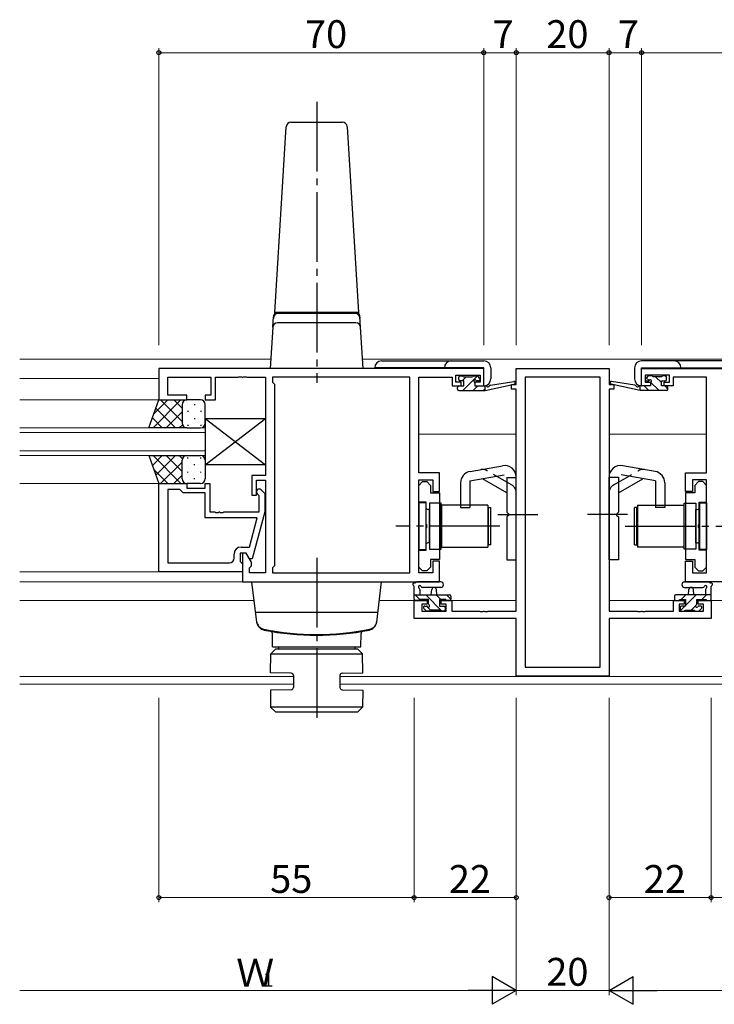
# Model space of a CAD drawing. Extents: x 0 to 1133, y 0 to 806.
# Drawn here: x 667 to 817, y 340 to 552 of the extents above; entities that cross this region are included whole.
import ezdxf

# ---------------------------------------------------------------- set-up
doc = ezdxf.new("R2010")
doc.units = 0
doc.linetypes.add('YCENTER_1', pattern=[13, 10, -1, 1, -1])
doc.linetypes.add('YHIDDEN_1', pattern=[4, 3, -1])
for name, color, linetype, lineweight in [('YKK_11', 7, 'CONTINUOUS', 30), ('YKK_12', 2, 'CONTINUOUS', 13), ('YKK_13', 4, 'CONTINUOUS', 30), ('YKK_D', 6, 'CONTINUOUS', 13)]:
    doc.layers.add(name, color=color, linetype=linetype, lineweight=lineweight)
doc.styles.get("Standard").update_dxf_attribs({"font": 'ROMANS.SHX', "bigfont": 'EXTFONT.SHX'})

msp = doc.modelspace()

# ---------------------------------------------------------------- linework, layer by layer
at = {"layer": 'YKK_11', "linetype": 'ByBlock', "lineweight": -2, "ltscale": 0.5}
for p, q in [((766.96, 477.04), (696.96, 477.04)), ((696.96, 477.04), (696.96, 470.24)), ((714.01, 475.11), (714.19, 475.23)), ((714.19, 475.23), (714.74, 475.23)), ((714.74, 475.23), (714.92, 475.11)), ((715.01, 475.11), (715.19, 475.23)), ((715.19, 475.23), (715.74, 475.23)), ((715.74, 475.23), (715.92, 475.11)), ((760.96, 474.04), (760.96, 475.54)), ((760.96, 475.54), (766.16, 475.54)), ((766.16, 475.54), (766.16, 474.04)), ((766.96, 473.24), (766.96, 477.04)), ((773.96, 473.54), (773.96, 477.04)), ((773.96, 477.04), (793.96, 477.04)), ((793.96, 477.04), (793.96, 473.54)), ((800.96, 477.04), (870.96, 477.04)), ((800.96, 473.24), (800.96, 477.04)), ((806.96, 475.54), (801.76, 475.54)), ((801.76, 475.54), (801.76, 474.04)), ((806.96, 474.04), (806.96, 475.54)), ((698.89, 471.24), (698.89, 475.11)), ((698.89, 475.11), (708.16, 475.11)), ((708.16, 475.11), (708.16, 471.24)), ((709.16, 470.24), (709.16, 475.11)), ((709.16, 475.11), (714.01, 475.11)), ((714.92, 475.11), (715.01, 475.11)), ((715.92, 475.11), (719.96, 475.11)), ((719.96, 475.11), (719.96, 453.94)), ((751.03, 475.11), (721.46, 475.11)), ((721.46, 475.11), (721.46, 474.04)), ((721.46, 474.04), (721.89, 473.61)), ((721.89, 473.61), (721.89, 434.47)), ((751.03, 432.97), (751.03, 475.11)), ((751.03, 432.97), (751.03, 475.11)), ((752.96, 454.54), (752.96, 475.11)), ((752.96, 475.11), (760.16, 475.11)), ((760.16, 475.11), (760.16, 474.31)), ((760.16, 474.31), (760.16, 473.24)), ((760.16, 473.24), (762.06, 473.24)), ((762.06, 474.04), (760.96, 474.04)), ((762.06, 473.24), (762.06, 474.04)), ((766.16, 474.04), (765.06, 474.04)), ((765.06, 474.04), (765.06, 473.24)), ((765.06, 473.24), (766.96, 473.24)), ((772.96, 472.54), (772.96, 473.54)), ((772.96, 473.54), (773.96, 473.54)), ((792.03, 475.11), (775.89, 475.11)), ((775.89, 475.11), (775.89, 412.67)), ((792.03, 412.67), (792.03, 475.11)), ((792.03, 412.67), (792.03, 475.11)), ((793.96, 473.54), (794.96, 473.54)), ((794.96, 473.54), (794.96, 472.54)), ((802.86, 473.24), (800.96, 473.24)), ((801.76, 474.04), (802.86, 474.04)), ((802.86, 474.04), (802.86, 473.24)), ((805.86, 473.24), (805.86, 474.04)), ((805.86, 474.04), (806.96, 474.04)), ((807.76, 473.24), (805.86, 473.24)), ((814.96, 475.11), (807.76, 475.11)), ((807.76, 475.11), (807.76, 474.31)), ((807.76, 474.31), (807.76, 473.24)), ((814.96, 454.54), (814.96, 475.11)), ((702.96, 471.24), (698.89, 471.24)), ((702.96, 470.24), (702.96, 471.24)), ((708.16, 471.24), (706.96, 471.24)), ((706.96, 471.24), (706.96, 470.24)), ((773.96, 472.54), (772.96, 472.54)), ((773.96, 424.77), (773.96, 472.54)), ((793.96, 472.54), (793.96, 424.77)), ((794.96, 472.54), (793.96, 472.54)), ((696.96, 470.24), (702.96, 470.24)), ((706.96, 470.24), (709.16, 470.24)), ((719.96, 453.94), (716.96, 453.94)), ((716.96, 453.94), (716.96, 449.74)), ((757.46, 454.54), (752.96, 454.54)), ((757.46, 450.54), (757.46, 454.54)), ((810.46, 450.54), (810.46, 454.54)), ((810.46, 454.54), (814.96, 454.54)), ((696.96, 433.24), (696.96, 452.24)), ((696.96, 452.24), (702.96, 452.24)), ((702.96, 452.24), (702.96, 451.24)), ((706.96, 451.24), (706.96, 452.24)), ((706.96, 452.24), (707.96, 452.24)), ((707.96, 452.24), (707.96, 446.14)), ((717.96, 449.74), (717.96, 452.94)), ((717.96, 452.94), (719.96, 452.94)), ((719.96, 452.94), (719.96, 432.97)), ((752.96, 432.97), (752.96, 453.04)), ((752.96, 453.04), (755.96, 453.04)), ((752.96, 451.84), (753.76, 452.64)), ((752.96, 448.24), (752.96, 451.84)), ((753.76, 452.64), (754.66, 452.64)), ((754.66, 452.64), (755.46, 451.84)), ((755.46, 451.84), (755.46, 450.22)), ((755.96, 453.04), (755.96, 450.54)), ((814.96, 453.04), (811.96, 453.04)), ((811.96, 453.04), (811.96, 450.54)), ((813.26, 452.64), (812.46, 451.84)), ((812.46, 451.84), (812.46, 450.22)), ((814.16, 452.64), (813.26, 452.64)), ((814.96, 451.84), (814.16, 452.64)), ((814.96, 432.97), (814.96, 453.04)), ((814.96, 448.24), (814.96, 451.84)), ((698.89, 450.94), (698.89, 435.17)), ((698.89, 450.94), (698.89, 435.17)), ((701.46, 450.94), (698.89, 450.94)), ((701.66, 450.74), (701.46, 450.94)), ((702.16, 450.24), (701.66, 450.74)), ((706.96, 450.24), (702.16, 450.24)), ((702.96, 451.24), (706.96, 451.24)), ((706.96, 444.84), (706.96, 450.24)), ((716.96, 449.74), (717.96, 449.74)), ((718.56, 449.6), (718.14, 450.02)), ((718.99, 450.87), (719.76, 450.09)), ((719.76, 450.09), (719.76, 446.15)), ((755.46, 450.22), (757.46, 450.22)), ((755.96, 450.54), (757.46, 450.54)), ((757.46, 450.22), (757.46, 435.87)), ((811.96, 450.54), (810.46, 450.54)), ((810.46, 450.22), (810.46, 435.87)), ((812.46, 450.22), (810.46, 450.22)), ((718.56, 446.14), (718.56, 449.6)), ((754.56, 448.24), (752.96, 448.24)), ((754.56, 443.5), (754.56, 448.24)), ((813.36, 443.5), (813.36, 448.24)), ((813.36, 448.24), (814.96, 448.24)), ((707.96, 446.14), (709.01, 446.14)), ((709.01, 446.14), (709.19, 446.02)), ((709.19, 446.02), (709.74, 446.02)), ((709.74, 446.02), (709.92, 446.14)), ((709.92, 446.14), (710.01, 446.14)), ((710.01, 446.14), (710.19, 446.02)), ((710.19, 446.02), (710.74, 446.02)), ((710.74, 446.02), (710.92, 446.14)), ((710.92, 446.14), (718.56, 446.14)), ((719.76, 446.15), (717.06, 436.04)), ((718.17, 444.84), (706.96, 444.84)), ((716.48, 438.54), (718.17, 444.84)), ((754.68, 443.32), (754.56, 443.5)), ((754.68, 442.77), (754.68, 443.32)), ((813.24, 443.32), (813.36, 443.5)), ((813.24, 442.77), (813.24, 443.32)), ((754.56, 442.59), (754.68, 442.77)), ((754.56, 437.84), (754.56, 442.59)), ((813.36, 442.59), (813.24, 442.77)), ((813.36, 437.84), (813.36, 442.59)), ((713.16, 436.17), (713.16, 437.04)), ((715.76, 437.24), (714.46, 437.24)), ((714.46, 437.24), (714.46, 435.44)), ((714.66, 438.54), (716.48, 438.54)), ((715.76, 437.24), (714.96, 437.24)), ((714.96, 437.24), (714.96, 431.04)), ((716.46, 436.04), (715.76, 437.24)), ((716.89, 435.29), (715.76, 437.24)), ((752.96, 434.24), (752.96, 437.84)), ((752.96, 437.84), (754.56, 437.84)), ((814.96, 437.84), (813.36, 437.84)), ((814.96, 434.24), (814.96, 437.84)), ((698.89, 435.17), (712.16, 435.17)), ((714.46, 435.44), (714.66, 435.24)), ((714.66, 435.24), (714.96, 434.94)), ((714.96, 434.94), (714.96, 433.24)), ((717.06, 436.04), (716.46, 436.04)), ((716.89, 434.47), (716.89, 435.29)), ((757.46, 435.87), (755.46, 435.87)), ((755.46, 435.87), (755.46, 434.24)), ((757.46, 435.54), (755.96, 435.54)), ((755.96, 435.54), (755.96, 432.97)), ((757.46, 431.04), (757.46, 435.54)), ((810.46, 435.87), (812.46, 435.87)), ((810.46, 431.04), (810.46, 435.54)), ((810.46, 435.54), (811.96, 435.54)), ((811.96, 435.54), (811.96, 432.97)), ((812.46, 435.87), (812.46, 434.24)), ((714.96, 433.24), (696.96, 433.24)), ((716.46, 434.04), (716.89, 434.47)), ((716.46, 432.97), (716.46, 434.04)), ((719.96, 432.97), (716.46, 432.97)), ((721.89, 434.47), (721.46, 434.04)), ((721.46, 434.04), (721.46, 432.97)), ((721.46, 432.97), (751.03, 432.97)), ((753.76, 433.44), (752.96, 434.24)), ((755.96, 432.97), (752.96, 432.97)), ((754.66, 433.44), (753.76, 433.44)), ((755.46, 434.24), (754.66, 433.44)), ((811.96, 432.97), (814.96, 432.97)), ((812.46, 434.24), (813.26, 433.44)), ((813.26, 433.44), (814.16, 433.44)), ((814.16, 433.44), (814.96, 434.24)), ((714.96, 431.04), (757.46, 431.04)), ((852.96, 431.04), (810.46, 431.04)), ((751.96, 423.14), (751.96, 427.04)), ((751.96, 427.04), (754.76, 427.04)), ((754.76, 427.04), (754.76, 426.24)), ((757.76, 426.24), (757.76, 427.04)), ((757.76, 427.04), (760.06, 427.04)), ((760.06, 427.04), (760.06, 424.77)), ((807.86, 424.77), (807.86, 427.04)), ((807.86, 427.04), (810.16, 427.04)), ((810.16, 427.04), (810.16, 426.24)), ((813.16, 426.24), (813.16, 427.04)), ((813.16, 427.04), (815.96, 427.04)), ((815.96, 427.04), (815.96, 423.14)), ((754.76, 426.24), (753.59, 426.24)), ((753.59, 426.24), (753.59, 424.77)), ((753.59, 424.77), (758.86, 424.77)), ((758.86, 426.24), (757.76, 426.24)), ((758.86, 424.77), (758.86, 426.24)), ((760.06, 424.77), (766.01, 424.77)), ((766.01, 424.77), (766.19, 424.65)), ((766.19, 424.65), (766.74, 424.65)), ((766.74, 424.65), (766.92, 424.77)), ((766.92, 424.77), (767.01, 424.77)), ((767.01, 424.77), (767.19, 424.65)), ((767.19, 424.65), (767.74, 424.65)), ((767.74, 424.65), (767.92, 424.77)), ((767.92, 424.77), (773.96, 424.77)), ((793.96, 424.77), (800.01, 424.77)), ((800.01, 424.77), (800.19, 424.65)), ((800.19, 424.65), (800.74, 424.65)), ((800.74, 424.65), (800.92, 424.77)), ((800.92, 424.77), (801.01, 424.77)), ((801.01, 424.77), (801.19, 424.65)), ((801.19, 424.65), (801.74, 424.65)), ((801.74, 424.65), (801.92, 424.77)), ((801.92, 424.77), (807.86, 424.77)), ((810.16, 426.24), (809.06, 426.24)), ((809.06, 426.24), (809.06, 424.77)), ((809.06, 424.77), (814.33, 424.77)), ((814.33, 426.24), (813.16, 426.24)), ((814.33, 424.77), (814.33, 426.24)), ((773.96, 423.14), (751.96, 423.14)), ((773.96, 410.74), (773.96, 423.14)), ((815.96, 423.14), (793.96, 423.14)), ((793.96, 423.14), (793.96, 410.74)), ((775.89, 412.67), (792.03, 412.67)), ((793.96, 410.74), (773.96, 410.74))]:
    msp.add_line(p, q, dxfattribs=at)
for centre, radius, start, end in [((718.56, 450.44), 0.6, 45, 225), ((714.66, 437.04), 1.5, 90, 180), ((712.16, 436.17), 1, 270, 360)]:
    msp.add_arc(centre, radius, start, end, dxfattribs=at)
at = {"layer": 'YKK_12', "ltscale": 1.5}
for p, q in [((666.96, 479.04), (721.09, 479.04)), ((740.84, 479.04), (827.09, 479.04)), ((696.96, 474.84), (666.96, 474.84)), ((751.03, 474.84), (751.03, 433.27)), ((751.03, 474.84), (751.03, 433.27)), ((773.46, 473.54), (773.46, 473.64)), ((794.46, 473.54), (794.46, 473.64)), ((697.46, 470.24), (666.96, 470.24)), ((706.96, 464.24), (666.96, 464.24)), ((666.96, 463.24), (706.96, 463.24)), ((706.96, 458.24), (706.96, 464.24)), ((752.96, 462.84), (773.96, 462.84)), ((814.96, 462.84), (793.96, 462.84)), ((706.96, 459.24), (666.96, 459.24)), ((666.96, 458.24), (706.96, 458.24)), ((696.96, 452.24), (666.96, 452.24)), ((697.26, 433.24), (666.96, 433.24)), ((751.03, 431.04), (666.96, 431.04)), ((666.96, 427.04), (717.45, 427.04)), ((744.47, 427.04), (755.06, 427.04)), ((757.46, 427.04), (773.96, 427.04)), ((810.46, 427.04), (793.96, 427.04)), ((823.46, 427.04), (812.86, 427.04)), ((773.46, 423.14), (773.46, 423.14)), ((794.46, 423.14), (794.46, 423.14)), ((666.96, 410.67), (725.95, 410.67)), ((735.95, 410.67), (825.99, 410.67)), ((666.96, 409.04), (725.95, 409.04)), ((735.95, 409.04), (826.19, 409.04))]:
    msp.add_line(p, q, dxfattribs=at)
at = {"layer": 'YKK_13', "linetype": 'YCENTER_1', "ltscale": 1.5}
for p, q in [((730.96, 534.47), (730.96, 473.94)), ((769.96, 445.54), (778.59, 445.54)), ((797.96, 445.54), (789.33, 445.54)), ((770.46, 443.04), (748.03, 443.04)), ((797.46, 443.04), (819.89, 443.04)), ((730.96, 436.24), (730.96, 400.31))]:
    msp.add_line(p, q, dxfattribs=at)
at = {"layer": 'YKK_13', "ltscale": 1.5}
for p, q in [((721.96, 489.04), (724.41, 529.1)), ((725.41, 530.04), (736.52, 530.04)), ((737.52, 529.1), (739.96, 489.04)), ((721.51, 485.9), (721.64, 488.17)), ((721.63, 487.9), (721.62, 487.78)), ((721.96, 488.84), (721.96, 489.04)), ((739.96, 489.04), (721.96, 489.04)), ((721.96, 489.04), (739.96, 489.04)), ((722.63, 488.84), (721.96, 488.84)), ((722.68, 488.84), (722.63, 488.84)), ((730.96, 488.84), (722.68, 488.84)), ((739.24, 488.84), (730.96, 488.84)), ((739.3, 488.84), (739.24, 488.84)), ((739.96, 488.84), (739.3, 488.84)), ((739.96, 489.04), (739.96, 488.84)), ((740.42, 485.9), (740.28, 488.17)), ((740.31, 487.78), (740.3, 487.9)), ((721.51, 485.9), (720.96, 477.04)), ((739.42, 486.84), (722.5, 486.84)), ((740.96, 477.04), (740.42, 485.9)), ((744.97, 478.66), (766.97, 478.66)), ((822.96, 478.66), (800.96, 478.66)), ((822.96, 478.66), (800.96, 478.66)), ((721.96, 477.04), (720.96, 477.04)), ((739.97, 477.04), (721.96, 477.04)), ((740.96, 477.04), (739.97, 477.04)), ((766.97, 477.16), (743.47, 477.16)), ((761.57, 474.64), (761.57, 475.14)), ((761.87, 475.44), (762.37, 475.44)), ((762.57, 475.24), (764.57, 475.24)), ((764.77, 475.44), (765.37, 475.44)), ((765.58, 475.36), (766.08, 474.86)), ((766.97, 473.26), (766.97, 477.16)), ((768.47, 477.16), (768.47, 474.76)), ((799.46, 477.16), (799.46, 474.76)), ((799.46, 477.16), (799.46, 474.76)), ((800.96, 473.26), (800.96, 477.16)), ((800.96, 477.16), (824.46, 477.16)), ((800.96, 473.26), (800.96, 477.16)), ((800.96, 477.16), (824.46, 477.16)), ((802.35, 475.36), (801.85, 474.86)), ((802.35, 475.36), (801.85, 474.86)), ((803.16, 475.44), (802.56, 475.44)), ((803.16, 475.44), (802.56, 475.44)), ((805.36, 475.24), (803.36, 475.24)), ((805.36, 475.24), (803.36, 475.24)), ((806.06, 475.44), (805.56, 475.44)), ((806.06, 475.44), (805.56, 475.44)), ((806.36, 474.64), (806.36, 475.14)), ((806.36, 474.64), (806.36, 475.14)), ((761.57, 473.24), (762.67, 473.24)), ((762.67, 474.34), (761.87, 474.34)), ((762.67, 473.24), (762.67, 474.34)), ((765.07, 473.88), (765.07, 473.24)), ((765.07, 473.24), (767.26, 473.24)), ((765.87, 474.34), (765.53, 474.34)), ((767.26, 472.24), (773.53, 473.65)), ((767.26, 473.24), (767.35, 473.26)), ((767.26, 472.24), (767.26, 473.24)), ((768.38, 473.42), (773.42, 474.24)), ((800.66, 472.24), (794.4, 473.65)), ((800.66, 472.24), (794.4, 473.65)), ((799.55, 473.42), (794.51, 474.24)), ((799.55, 473.42), (794.51, 474.24)), ((800.66, 473.24), (800.58, 473.26)), ((800.66, 473.24), (800.58, 473.26)), ((802.86, 473.24), (800.66, 473.24)), ((800.66, 472.24), (800.66, 473.24)), ((802.86, 473.24), (800.66, 473.24)), ((800.66, 472.24), (800.66, 473.24)), ((802.06, 474.34), (802.4, 474.34)), ((802.06, 474.34), (802.4, 474.34)), ((802.86, 473.88), (802.86, 473.24)), ((802.86, 473.88), (802.86, 473.24)), ((805.26, 473.24), (805.26, 474.34)), ((805.26, 474.34), (806.06, 474.34)), ((805.26, 473.24), (805.26, 474.34)), ((805.26, 474.34), (806.06, 474.34)), ((806.36, 473.24), (805.26, 473.24)), ((806.36, 473.24), (805.26, 473.24)), ((761.27, 472.54), (761.27, 472.94)), ((761.57, 472.24), (767.26, 472.24)), ((806.36, 472.24), (800.66, 472.24)), ((806.36, 472.24), (800.66, 472.24)), ((806.66, 472.54), (806.66, 472.94)), ((806.66, 472.54), (806.66, 472.94)), ((694.82, 464.24), (696.96, 470.24)), ((701.7, 470.24), (695.7, 464.24)), ((698.87, 470.24), (695.91, 467.28)), ((696.96, 470.24), (702.96, 470.24)), ((701.96, 465.62), (697.34, 470.24)), ((701.96, 468.45), (700.17, 470.24)), ((701.96, 469.24), (701.96, 465.64)), ((701.96, 468.84), (701.96, 465.24)), ((705.96, 470.24), (702.96, 470.24)), ((704.6, 469.32), (704.6, 469.12)), ((706.96, 465.24), (706.96, 469.24)), ((700.52, 464.24), (696.32, 468.44)), ((701.96, 467.68), (698.52, 464.24)), ((703.19, 467.91), (703.19, 467.71)), ((706.02, 467.91), (706.02, 467.71)), ((697.69, 464.24), (695.58, 466.36)), ((702.02, 464.91), (701.35, 464.24)), ((703.19, 464.88), (703.19, 464.68)), ((704.6, 466.29), (704.6, 466.09)), ((706.02, 464.88), (706.02, 464.68)), ((706.96, 456.24), (719.96, 466.24)), ((706.96, 466.24), (719.96, 456.24)), ((706.96, 466.24), (706.96, 456.24)), ((706.96, 466.24), (719.96, 466.24)), ((706.96, 456.24), (719.96, 466.24)), ((706.96, 466.24), (719.96, 456.24)), ((706.96, 466.24), (706.96, 456.24)), ((706.96, 466.24), (719.96, 466.24)), ((719.96, 466.24), (719.96, 456.24)), ((719.96, 466.24), (719.96, 456.24)), ((702.96, 464.24), (694.82, 464.24)), ((702.96, 464.24), (705.96, 464.24)), ((694.82, 458.24), (696.96, 452.24)), ((694.82, 458.24), (702.96, 458.24)), ((697.69, 458.24), (695.58, 456.13)), ((701.7, 452.24), (695.7, 458.24)), ((700.52, 458.24), (696.32, 454.05)), ((701.96, 454.8), (698.52, 458.24)), ((702.02, 457.58), (701.35, 458.24)), ((702.96, 458.24), (705.96, 458.24)), ((701.96, 456.86), (697.34, 452.24)), ((701.96, 453.64), (701.96, 457.24)), ((701.96, 453.24), (701.96, 456.84)), ((703.19, 457.61), (703.19, 457.81)), ((704.6, 456.19), (704.6, 456.39)), ((706.02, 457.61), (706.02, 457.81)), ((706.96, 457.24), (706.96, 453.24)), ((719.96, 456.24), (706.96, 456.24)), ((719.96, 456.24), (706.96, 456.24)), ((764.03, 454.84), (771.03, 456.07)), ((803.9, 454.84), (796.9, 456.07)), ((698.87, 452.24), (695.91, 455.2)), ((701.96, 454.04), (700.17, 452.24)), ((703.19, 454.58), (703.19, 454.78)), ((706.02, 454.58), (706.02, 454.78)), ((763.96, 452.79), (771.38, 454.1)), ((803.96, 452.79), (796.55, 454.1)), ((696.96, 452.24), (702.96, 452.24)), ((705.96, 452.24), (702.96, 452.24)), ((704.6, 453.16), (704.6, 453.36)), ((761.96, 452.37), (761.96, 447.04)), ((763.96, 452.79), (763.96, 447.04)), ((771.96, 450.2), (766.66, 453.27)), ((771.96, 453.61), (771.96, 446.04)), ((771.96, 453.54), (773.96, 453.54)), ((773.96, 435.79), (773.96, 453.61)), ((793.96, 435.79), (793.96, 453.61)), ((795.96, 453.54), (793.96, 453.54)), ((795.96, 453.61), (795.96, 446.04)), ((795.96, 450.2), (801.27, 453.27)), ((803.96, 452.79), (803.96, 447.04)), ((805.96, 452.37), (805.96, 447.04)), ((754.46, 448.04), (752.96, 448.04)), ((752.96, 448.04), (752.96, 438.04)), ((754.46, 448.04), (754.46, 438.04)), ((755.26, 447.99), (755.26, 438.09)), ((757.76, 447.99), (755.26, 447.99)), ((757.76, 438.09), (757.76, 447.99)), ((810.16, 438.09), (810.16, 447.99)), ((810.16, 447.99), (812.66, 447.99)), ((812.66, 447.99), (812.66, 438.09)), ((813.46, 448.04), (814.96, 448.04)), ((813.46, 448.04), (813.46, 438.04)), ((814.96, 448.04), (814.96, 438.04)), ((755.26, 446.64), (754.96, 446.64)), ((755.26, 439.44), (755.26, 446.64)), ((757.86, 446.04), (757.76, 446.04)), ((757.76, 440.04), (757.76, 446.04)), ((767.86, 447.54), (757.86, 447.54)), ((757.86, 447.54), (757.86, 438.54)), ((761.96, 447.04), (763.96, 447.04)), ((767.86, 447.54), (767.86, 438.54)), ((767.96, 439.04), (767.96, 447.04)), ((767.96, 447.04), (768.46, 447.04)), ((768.46, 439.04), (768.46, 447.04)), ((772.36, 445.64), (771.96, 446.04)), ((772.36, 445.44), (771.96, 445.04)), ((772.36, 445.64), (772.36, 445.44)), ((795.56, 445.64), (795.96, 446.04)), ((795.56, 445.64), (795.56, 445.44)), ((795.56, 445.44), (795.96, 445.04)), ((799.46, 439.04), (799.46, 447.04)), ((799.96, 447.04), (799.46, 447.04)), ((799.96, 439.04), (799.96, 447.04)), ((800.06, 447.54), (810.06, 447.54)), ((800.06, 447.54), (800.06, 438.54)), ((805.96, 447.04), (803.96, 447.04)), ((810.06, 447.54), (810.06, 438.54)), ((810.06, 446.04), (810.16, 446.04)), ((810.16, 440.04), (810.16, 446.04)), ((812.66, 439.44), (812.66, 446.64)), ((812.66, 446.64), (812.96, 446.64)), ((771.96, 445.04), (771.96, 435.79)), ((795.96, 445.04), (795.96, 435.79)), ((755.26, 439.44), (754.96, 439.44)), ((757.86, 440.04), (757.76, 440.04)), ((810.06, 440.04), (810.16, 440.04)), ((812.66, 439.44), (812.96, 439.44)), ((752.96, 438.04), (754.46, 438.04)), ((755.26, 438.09), (757.76, 438.09)), ((757.86, 438.54), (767.86, 438.54)), ((768.46, 439.04), (767.96, 439.04)), ((799.46, 439.04), (799.96, 439.04)), ((810.06, 438.54), (800.06, 438.54)), ((812.66, 438.09), (810.16, 438.09)), ((814.96, 438.04), (813.46, 438.04)), ((771.96, 435.79), (773.96, 435.79)), ((795.96, 435.79), (793.96, 435.79)), ((716.96, 431.04), (744.96, 431.04)), ((718.03, 422.39), (716.96, 431.04)), ((743.9, 422.39), (744.96, 431.04)), ((757.69, 431.04), (752.53, 431.04)), ((810.24, 431.04), (815.4, 431.04)), ((751.96, 427.34), (751.96, 430.02)), ((753.16, 429.42), (753.16, 428.24)), ((757.69, 429.84), (753.73, 429.84)), ((755.66, 428.24), (755.77, 429.39)), ((756.86, 428.24), (756.76, 429.39)), ((810.24, 429.84), (814.2, 429.84)), ((811.06, 428.24), (811.17, 429.39)), ((812.26, 428.24), (812.16, 429.39)), ((814.76, 429.42), (814.76, 428.24)), ((815.96, 427.34), (815.96, 430.02)), ((751.96, 428.24), (759.56, 428.24)), ((752.86, 427.04), (752.26, 427.04)), ((755.06, 427.24), (753.06, 427.24)), ((755.06, 426.3), (755.06, 427.24)), ((758.76, 427.24), (757.46, 427.24)), ((757.46, 427.24), (757.46, 425.84)), ((759.56, 427.04), (758.96, 427.04)), ((759.86, 427.94), (759.86, 427.34)), ((808.06, 427.94), (808.06, 427.34)), ((815.96, 428.24), (808.36, 428.24)), ((808.36, 427.04), (808.96, 427.04)), ((809.16, 427.24), (810.46, 427.24)), ((810.46, 427.24), (810.46, 425.84)), ((812.86, 426.3), (812.86, 427.24)), ((812.86, 427.24), (814.86, 427.24)), ((815.06, 427.04), (815.66, 427.04)), ((717.76, 424.54), (744.16, 424.54)), ((754.55, 424.83), (754.05, 425.33)), ((754.26, 425.84), (754.6, 425.84)), ((755.36, 424.74), (754.76, 424.74)), ((757.66, 424.94), (755.56, 424.94)), ((757.46, 425.84), (758.36, 425.84)), ((758.36, 424.74), (757.86, 424.74)), ((758.66, 425.54), (758.66, 425.04)), ((809.26, 425.54), (809.26, 425.04)), ((810.46, 425.84), (809.56, 425.84)), ((809.56, 424.74), (810.06, 424.74)), ((810.26, 424.94), (812.36, 424.94)), ((812.56, 424.74), (813.16, 424.74)), ((813.66, 425.84), (813.33, 425.84)), ((813.38, 424.83), (813.88, 425.33)), ((721.46, 417.04), (721.41, 419.93)), ((740.46, 417.04), (740.51, 419.93)), ((721.05, 415.54), (722.07, 416.54)), ((721.46, 417.04), (740.46, 417.04)), ((739.82, 416.54), (722.07, 416.54)), ((722.71, 417.04), (722.71, 416.54)), ((722.71, 417.04), (739.21, 417.04)), ((739.21, 417.04), (739.21, 416.54)), ((740.84, 415.54), (739.82, 416.54)), ((720.98, 411.44), (721.05, 415.54)), ((721.05, 415.54), (740.84, 415.54)), ((740.91, 411.44), (740.84, 415.54)), ((725.45, 411.37), (720.98, 411.44)), ((725.95, 410.87), (725.95, 408.32)), ((735.95, 410.87), (735.95, 408.32)), ((736.44, 411.37), (740.91, 411.44)), ((725.45, 407.82), (720.98, 407.74)), ((720.98, 407.74), (721.04, 404.04)), ((736.44, 407.82), (740.91, 407.74)), ((740.91, 407.74), (740.85, 404.04)), ((740.85, 404.04), (721.04, 404.04)), ((721.04, 404.04), (722.06, 403.04)), ((722.06, 403.04), (739.86, 403.04)), ((739.83, 403.04), (740.85, 404.04))]:
    msp.add_line(p, q, dxfattribs=at)
at = {"layer": 'YKK_13', "linetype": 'Continuous', "ltscale": 1.5}
for p, q in [((763.18, 475.24), (762.28, 474.34)), ((765.56, 475.38), (762.42, 472.24)), ((805.26, 473.97), (803.99, 475.24)), ((806.36, 475.11), (806.03, 475.44)), ((765.67, 473.24), (764.67, 472.24)), ((802.5, 472.24), (801.5, 473.24)), ((802.58, 474.4), (801.99, 475)), ((804.74, 472.24), (802.92, 474.06)), ((806.66, 472.57), (805.99, 473.24)), ((767.26, 472.59), (766.91, 472.24)), ((753.2, 427.24), (752.2, 428.24)), ((757.95, 424.74), (754.45, 428.24)), ((757.69, 427.24), (756.69, 428.24)), ((759.86, 427.32), (758.94, 428.24)), ((809.47, 427.24), (810.47, 428.24)), ((810.46, 425.99), (812.72, 428.24)), ((813.96, 427.24), (814.96, 428.24)), ((755.56, 424.89), (754.6, 425.84)), ((809.33, 424.86), (810.32, 425.84)), ((811.66, 424.94), (812.62, 425.9))]:
    msp.add_line(p, q, dxfattribs=at)
at = {"layer": 'YKK_13', "linetype": 'YHIDDEN_1', "ltscale": 1.5}
for p, q in [((772.96, 451.94), (767.66, 455)), ((794.96, 451.94), (800.27, 455)), ((767.96, 446.04), (767.86, 446.04)), ((799.96, 446.04), (800.06, 446.04)), ((767.96, 440.04), (767.86, 440.04)), ((799.96, 440.04), (800.06, 440.04))]:
    msp.add_line(p, q, dxfattribs=at)
at = {"layer": 'YKK_13', "ltscale": 1.5}
for centre, radius, start, end in [((725.41, 529.04), 1, 90, 176.5107), ((736.52, 529.04), 1, 3.4893, 90), ((722.63, 487.84), 1, 90, 176.5), ((722.64, 488.11), 1, 131.7257, 176.5001), ((739.3, 487.84), 1, 3.5, 90), ((739.29, 488.11), 1, 3.4999, 48.0344), ((722.5, 485.84), 1, 90, 176.5), ((739.42, 485.84), 1, 3.5, 90), ((744.97, 477.16), 1.5, 90, 180), ((759.97, 477.16), 1.5, 90, 180), ((766.97, 477.16), 1.5, 0, 90), ((800.96, 477.16), 1.5, 90, 180), ((800.96, 477.16), 1.5, 90, 180), ((807.96, 477.16), 1.5, 0, 90), ((807.96, 477.16), 1.5, 0, 90), ((761.87, 475.14), 0.3, 90, 180), ((762.37, 475.24), 0.2, 0, 90), ((764.77, 475.24), 0.2, 90, 180), ((765.37, 475.14), 0.3, 45, 90), ((802.56, 475.14), 0.3, 90, 135), ((802.56, 475.14), 0.3, 90, 135), ((803.16, 475.24), 0.2, 0, 90), ((803.16, 475.24), 0.2, 0, 90), ((805.56, 475.24), 0.2, 90, 180), ((805.56, 475.24), 0.2, 90, 180), ((806.06, 475.14), 0.3, 0, 90), ((806.06, 475.14), 0.3, 0, 90), ((761.57, 472.94), 0.3, 90, 180), ((761.87, 474.64), 0.3, 180, 270), ((765.07, 474.34), 0.25, 33.0557, 236.9443), ((764.77, 473.88), 0.3, 0, 56.9443), ((765.53, 474.64), 0.3, 213.0557, 270), ((765.87, 474.64), 0.3, 270, 45), ((766.97, 474.76), 1.5, 270, 0), ((767.4, 472.96), 0.3, 39.1975, 99.1975), ((767.86, 473.34), 0.3, 219.1975, 339.1975), ((768.43, 473.13), 0.3, 99.1975, 159.1975), ((773.46, 473.94), 0.3, 282.6586, 99.1975), ((794.46, 473.94), 0.3, 80.8025, 257.3414), ((794.46, 473.94), 0.3, 80.8025, 257.3414), ((800.96, 474.76), 1.5, 180, 270), ((800.96, 474.76), 1.5, 180, 270), ((799.5, 473.13), 0.3, 20.8025, 80.8025), ((799.5, 473.13), 0.3, 20.8025, 80.8025), ((800.06, 473.34), 0.3, 200.8025, 320.8025), ((800.06, 473.34), 0.3, 200.8025, 320.8025), ((800.53, 472.96), 0.3, 80.8025, 140.8025), ((800.53, 472.96), 0.3, 80.8025, 140.8025), ((802.06, 474.64), 0.3, 135, 270), ((802.06, 474.64), 0.3, 135, 270), ((802.4, 474.64), 0.3, 270, 326.9443), ((802.4, 474.64), 0.3, 270, 326.9443), ((802.86, 474.34), 0.25, 303.0557, 146.9443), ((802.86, 474.34), 0.25, 303.0557, 146.9443), ((803.16, 473.88), 0.3, 123.0557, 180), ((803.16, 473.88), 0.3, 123.0557, 180), ((806.06, 474.64), 0.3, 270, 0), ((806.06, 474.64), 0.3, 270, 0), ((806.36, 472.94), 0.3, 0, 90), ((806.36, 472.94), 0.3, 0, 90), ((761.57, 472.54), 0.3, 180, 270), ((806.36, 472.54), 0.3, 270, 0), ((806.36, 472.54), 0.3, 270, 0), ((702.96, 469.24), 1, 90, 180), ((702.96, 469.24), 1, 90, 180), ((705.96, 469.24), 1, 360, 90), ((702.96, 465.24), 1, 180, 270), ((702.96, 465.24), 1, 180, 270), ((705.96, 465.24), 1, 270, 360), ((702.96, 457.24), 1, 90, 180), ((702.96, 457.24), 1, 90, 180), ((705.96, 457.24), 1, 360, 90), ((771.46, 453.61), 2.5, 0, 100), ((796.46, 453.61), 2.5, 80, 180), ((764.46, 452.37), 2.5, 100, 180), ((803.46, 452.37), 2.5, 0, 80), ((702.96, 453.24), 1, 180, 270), ((702.96, 453.24), 1, 180, 270), ((705.96, 453.24), 1, 270, 360), ((754.96, 447.14), 0.5, 180, 270), ((812.96, 447.14), 0.5, 270, 0), ((754.96, 438.94), 0.5, 90, 180), ((812.96, 438.94), 0.5, 0, 90), ((751.96, 430.54), 0.3, 79.4712, 240), ((752.07, 431.13), 0.3, 259.4712, 319.4712), ((752.53, 430.74), 0.3, 90, 139.4712), ((757.69, 430.44), 0.6, 270.0402, 90.0402), ((810.24, 430.44), 0.6, 89.9598, 269.9598), ((815.4, 430.74), 0.3, 40.5288, 90), ((815.85, 431.13), 0.3, 220.5288, 280.5288), ((815.96, 430.54), 0.3, 300, 100.5288), ((751.66, 430.02), 0.3, 0, 60), ((753.16, 429.94), 0.3, 19.1898, 240), ((752.86, 429.42), 0.3, 0, 60), ((753.73, 430.14), 0.3, 199.1898, 270.0402), ((756.26, 429.34), 0.5, 5.0921, 174.9079), ((811.66, 429.34), 0.5, 5.0921, 174.9079), ((814.2, 430.14), 0.3, 269.9598, 340.8102), ((814.76, 429.94), 0.3, 300, 160.8102), ((815.06, 429.42), 0.3, 120, 180), ((816.26, 430.02), 0.3, 120, 180), ((752.26, 427.34), 0.3, 180, 270), ((752.86, 427.24), 0.2, 270, 0), ((758.96, 427.24), 0.2, 180, 270), ((759.56, 427.94), 0.3, 0, 90), ((759.56, 427.34), 0.3, 270, 0), ((808.36, 427.94), 0.3, 90, 180), ((808.36, 427.34), 0.3, 180, 270), ((808.96, 427.24), 0.2, 270, 0), ((815.06, 427.24), 0.2, 180, 270), ((815.66, 427.34), 0.3, 270, 0), ((754.26, 425.54), 0.3, 90, 225), ((754.76, 425.04), 0.3, 225, 270), ((754.6, 425.54), 0.3, 33.0557, 90), ((755.06, 425.84), 0.25, 213.0557, 56.9443), ((755.36, 426.3), 0.3, 180, 236.9443), ((755.36, 424.94), 0.2, 270, 0), ((757.86, 424.94), 0.2, 180, 270), ((758.36, 425.54), 0.3, 0, 90), ((758.36, 425.04), 0.3, 270, 0), ((809.56, 425.54), 0.3, 90, 180), ((809.56, 425.04), 0.3, 180, 270), ((810.06, 424.94), 0.2, 270, 0), ((812.56, 424.94), 0.2, 180, 270), ((812.86, 425.84), 0.25, 123.0557, 326.9443), ((812.56, 426.3), 0.3, 303.0557, 0), ((813.33, 425.54), 0.3, 90, 146.9443), ((813.16, 425.04), 0.3, 270, 315), ((813.66, 425.54), 0.3, 315, 90), ((719.99, 422.81), 2, 187, 258.6583), ((720.01, 422.63), 2, 187, 258.6812), ((741.91, 422.63), 2, 281.3188, 353), ((741.94, 422.81), 2, 281.3417, 353), ((730.96, 477.52), 57.8, 258.6583, 281.3412), ((730.96, 477.34), 57.8, 258.6812, 281.3188), ((720.91, 419.92), 0.5, 1, 80.0733), ((741.01, 419.92), 0.5, 99.9267, 179), ((725.45, 410.87), 0.5, 0, 89), ((736.45, 410.87), 0.5, 91, 180), ((725.45, 408.32), 0.5, 271, 0.3594), ((736.45, 408.32), 0.5, 179.6406, 269)]:
    msp.add_arc(centre, radius, start, end, dxfattribs=at)
at = {"layer": 'YKK_13', "linetype": 'YHIDDEN_1', "ltscale": 1.5}
for centre, start, end in [((766.66, 453.27), 60, 100), ((801.27, 453.27), 80, 120), ((771.96, 450.2), 0, 60), ((795.96, 450.2), 120, 180)]:
    msp.add_arc(centre, 2, start, end, dxfattribs=at)
at = {"layer": 'YKK_D', "ltscale": 1.5}
for p, q in [((696.96, 482.04), (696.96, 546.04)), ((766.96, 482.04), (766.96, 546.04)), ((766.96, 482.04), (766.96, 546.04)), ((773.96, 482.04), (773.96, 546.04)), ((773.96, 482.04), (773.96, 546.04)), ((793.96, 482.04), (793.96, 546.04)), ((793.96, 482.04), (793.96, 546.04)), ((800.96, 482.04), (800.96, 546.04)), ((800.96, 482.04), (800.96, 546.04)), ((696.96, 545.04), (766.96, 545.04)), ((766.96, 545.04), (773.96, 545.04)), ((773.96, 545.04), (793.96, 545.04)), ((793.96, 545.04), (800.96, 545.04)), ((800.96, 545.04), (870.96, 545.04)), ((696.96, 406.04), (696.96, 362.04)), ((751.96, 406.04), (751.96, 362.04)), ((751.96, 406.04), (751.96, 362.04)), ((773.96, 406.04), (773.96, 342.04)), ((773.96, 406.04), (773.96, 342.04)), ((773.96, 406.04), (773.96, 362.04)), ((793.96, 406.04), (793.96, 342.04)), ((793.96, 406.04), (793.96, 342.04)), ((793.96, 406.04), (793.96, 362.04)), ((815.96, 406.04), (815.96, 362.04)), ((815.96, 406.04), (815.96, 362.04)), ((751.96, 363.04), (696.96, 363.04)), ((751.96, 363.04), (773.96, 363.04)), ((815.96, 363.04), (793.96, 363.04)), ((815.96, 363.04), (870.96, 363.04)), ((767.96, 343.04), (666.96, 343.04)), ((773.96, 343.04), (793.96, 343.04)), ((799.96, 343.04), (900.96, 343.04))]:
    msp.add_line(p, q, dxfattribs=at)
at = {"layer": 'YKK_D', "lineweight": -2}
for p, q in [((773.96, 343.04), (768.77, 346.04)), ((768.77, 346.04), (768.77, 340.04)), ((793.96, 343.04), (799.16, 346.04)), ((799.16, 340.04), (799.16, 346.04)), ((773.96, 343.04), (763.57, 343.04)), ((773.96, 343.04), (768.77, 340.04)), ((793.96, 343.04), (799.16, 340.04)), ((793.96, 343.04), (804.36, 343.04))]:
    msp.add_line(p, q, dxfattribs=at)
at = {"layer": 'YKK_D', "linetype": 'ByBlock', "lineweight": -2}
for centre in [(696.96, 545.04), (766.96, 545.04), (766.96, 545.04), (773.96, 545.04), (773.96, 545.04), (793.96, 545.04), (793.96, 545.04), (800.96, 545.04), (800.96, 545.04), (696.96, 363.04), (751.96, 363.04), (751.96, 363.04), (773.96, 363.04), (793.96, 363.04), (815.96, 363.04), (815.96, 363.04)]:
    msp.add_circle(centre, 0.425, dxfattribs=at)

# ---------------------------------------------------------------- texts
at = {"layer": 'YKK_D'}
for s, height, p in [('70', 6, (728.44, 546.04)), ('7', 6, (768.86, 546.04)), ('20', 6, (780.44, 546.04)), ('7', 6, (795.86, 546.04)), ('55', 6, (720.94, 364.04)), ('22', 6, (759.44, 364.04)), ('22', 6, (801.44, 364.04)), ('20', 6, (780.44, 344.04)), ('Ｗ', 6, (713.62, 343.84)), ('1', 3, (719.38, 343.84))]:
    msp.add_text(s, height=height, dxfattribs=at).set_placement(p)

doc.saveas('drawing.dxf')
